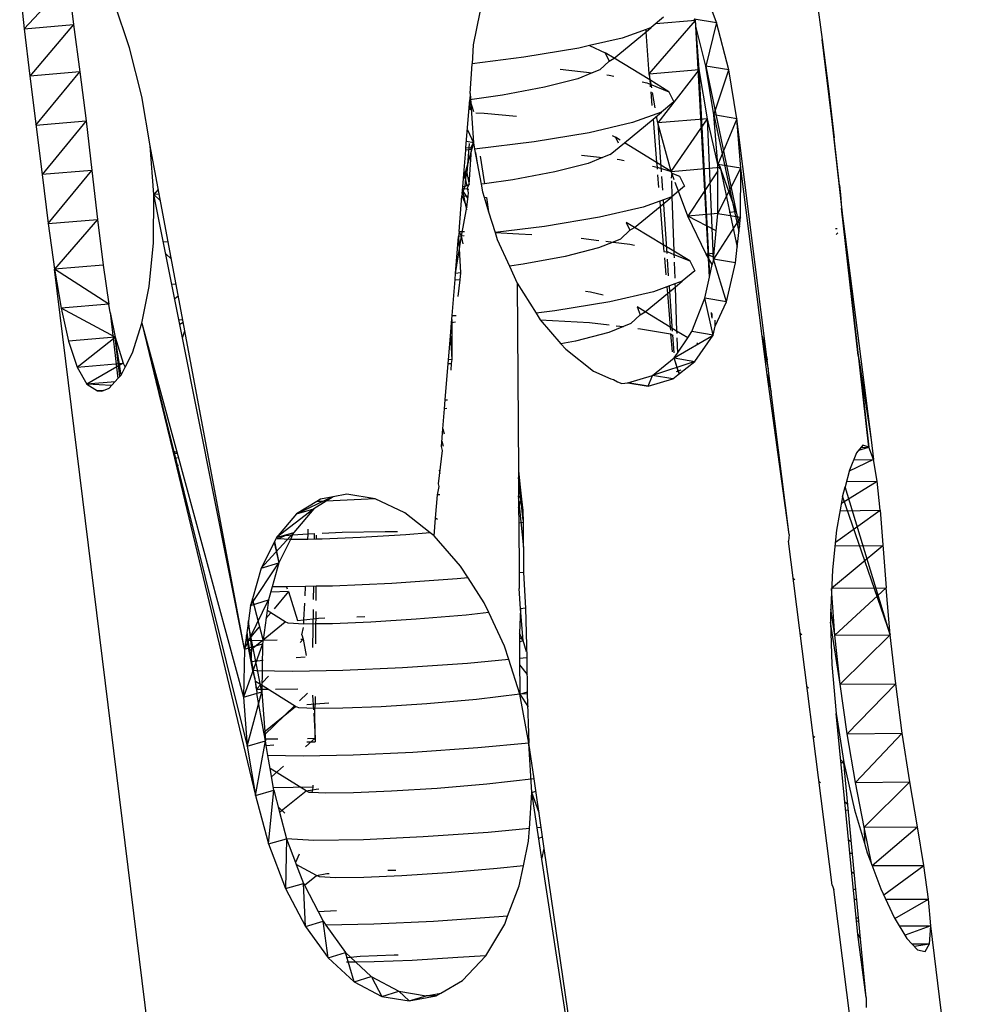
# Model space of a CAD drawing. Units: millimetres. Extents: x 523 to 16978, y 343 to 5226.
# Drawn here: x 15823 to 15824, y 4837 to 4839 of the extents above; entities that cross this region are included whole.
import ezdxf

# ---------------------------------------------------------------- set-up
doc = ezdxf.new("R2010")
doc.units = ezdxf.units.MM

# ---------------------------------------------------------------- blocks, each defined once
blk = doc.blocks.new('PERSPEKTİF')
for p, q in [((17922.2014, 6994.9806), (17922.2681, 6995.0519)), ((17922.2681, 6995.0519), (17922.2762, 6994.9872)), ((17923.2514, 6994.9899), (17923.2277, 6995.0545)), ((17922.1945, 6995.0456), (17922.2014, 6994.9806)), ((17923.4015, 6995.0387), (17923.4116, 6994.9642)), ((17922.3612, 6994.9516), (17922.3382, 6995.0196)), ((17922.8922, 6995.0055), (17922.8824, 6994.9561)), ((17923.1493, 6994.9124), (17923.2195, 6994.993)), ((17923.171, 6994.9982), (17923.1522, 6994.9823)), ((17923.2195, 6994.993), (17923.1591, 6994.9881)), ((17923.2195, 6994.993), (17923.2172, 6994.9957)), ((17923.2172, 6994.9957), (17923.2514, 6994.9899)), ((17923.2199, 6994.9846), (17923.2195, 6994.993)), ((17923.2252, 6994.9188), (17923.2195, 6994.993)), ((17922.2014, 6994.9806), (17922.2762, 6994.9872)), ((17922.2014, 6994.9806), (17922.21, 6994.9087)), ((17922.2762, 6994.9872), (17922.21, 6994.9087)), ((17922.2762, 6994.9872), (17922.2857, 6994.9152)), ((17923.1444, 6994.9795), (17923.1083, 6994.9665)), ((17923.1522, 6994.9823), (17923.1444, 6994.9795)), ((17923.1447, 6994.9761), (17923.1444, 6994.9795)), ((17923.1447, 6994.9761), (17923.1522, 6994.9823)), ((17923.2351, 6994.9241), (17923.2199, 6994.9846)), ((17923.2392, 6994.6327), (17923.2199, 6994.9846)), ((17923.2514, 6994.9899), (17923.2351, 6994.9241)), ((17923.2698, 6994.9182), (17923.2514, 6994.9899)), ((17923.1083, 6994.9665), (17923.0588, 6994.955)), ((17923.096, 6994.936), (17923.1447, 6994.9761)), ((17923.1493, 6994.9124), (17923.1447, 6994.9761)), ((17923.4299, 6994.8154), (17923.4116, 6994.9642)), ((17923.4116, 6994.9642), (17923.4211, 6994.8894)), ((17922.3798, 6994.8778), (17922.3612, 6994.9516)), ((17922.8824, 6994.9561), (17922.8807, 6994.9276)), ((17923.0424, 6994.9513), (17922.959, 6994.9374)), ((17923.0588, 6994.955), (17923.0424, 6994.9513)), ((17923.0588, 6994.955), (17923.0825, 6994.9443)), ((17922.959, 6994.9374), (17922.8807, 6994.9276)), ((17923.0825, 6994.9443), (17923.0885, 6994.9315)), ((17923.096, 6994.936), (17923.0825, 6994.9443)), ((17923.0885, 6994.9315), (17923.096, 6994.936)), ((17923.1501, 6994.9029), (17923.096, 6994.936)), ((17922.8779, 6994.8822), (17922.8807, 6994.9276)), ((17923.0144, 6994.9193), (17923.0627, 6994.9135)), ((17923.0742, 6994.9181), (17923.0627, 6994.9135)), ((17923.0885, 6994.9315), (17923.0742, 6994.9181)), ((17923.1493, 6994.9124), (17923.2252, 6994.9188)), ((17923.2252, 6994.9188), (17923.1622, 6994.8377)), ((17923.2378, 6994.8442), (17923.2252, 6994.9188)), ((17923.2414, 6994.6072), (17923.2252, 6994.9188)), ((17923.2351, 6994.9241), (17923.2812, 6994.7029)), ((17923.2472, 6994.8499), (17923.2351, 6994.9241)), ((17923.2698, 6994.9182), (17923.2351, 6994.9241)), ((17923.2472, 6994.8499), (17923.2698, 6994.9182)), ((17923.282, 6994.8442), (17923.2698, 6994.9182)), ((17922.2857, 6994.9152), (17922.21, 6994.9087)), ((17922.21, 6994.9087), (17922.2284, 6994.7596)), ((17922.2191, 6994.8345), (17922.2857, 6994.9152)), ((17922.2857, 6994.9152), (17922.2951, 6994.8409)), ((17923.0407, 6994.9047), (17922.9903, 6994.8918)), ((17923.0627, 6994.9135), (17923.0407, 6994.9047)), ((17923.0849, 6994.9108), (17923.0886, 6994.9103)), ((17923.0886, 6994.9103), (17923.0957, 6994.9089)), ((17923.1493, 6994.9124), (17923.1501, 6994.9029)), ((17923.153, 6994.8911), (17923.1493, 6994.9124)), ((17923.1501, 6994.9029), (17923.1506, 6994.8967)), ((17923.1792, 6994.885), (17923.1501, 6994.9029)), ((17922.9903, 6994.8918), (17922.9265, 6994.8799)), ((17923.1385, 6994.9001), (17923.1457, 6994.8987)), ((17923.1457, 6994.8987), (17923.1506, 6994.8967)), ((17923.1506, 6994.8967), (17923.1509, 6994.8924)), ((17923.1506, 6994.8967), (17923.1792, 6994.885)), ((17923.4211, 6994.8894), (17923.4299, 6994.8154)), ((17923.4821, 6994.346), (17923.4211, 6994.8894)), ((17922.3921, 6994.8033), (17922.3798, 6994.8778)), ((17922.8712, 6994.8004), (17922.8771, 6994.8729)), ((17922.8779, 6994.8822), (17922.8771, 6994.8729)), ((17922.9265, 6994.8799), (17922.8771, 6994.8729)), ((17922.8771, 6994.8729), (17922.8828, 6994.8551)), ((17922.8779, 6994.8822), (17922.8826, 6994.8077)), ((17923.1515, 6994.885), (17923.1532, 6994.8641)), ((17923.1582, 6994.8608), (17923.1542, 6994.8839)), ((17923.1792, 6994.885), (17923.1868, 6994.8699)), ((17922.8767, 6994.8683), (17922.8773, 6994.8578)), ((17923.1868, 6994.8699), (17923.168, 6994.8541)), ((17922.8863, 6994.8533), (17922.899, 6994.8526)), ((17922.899, 6994.8526), (17922.9481, 6994.8482)), ((17923.1117, 6994.8078), (17923.155, 6994.8434)), ((17923.168, 6994.8541), (17923.1241, 6994.8382)), ((17923.155, 6994.8434), (17923.168, 6994.8541)), ((17923.155, 6994.8434), (17923.1603, 6994.778)), ((17923.1622, 6994.8377), (17923.1604, 6994.8479)), ((17923.2378, 6994.8442), (17923.1622, 6994.8377)), ((17923.1823, 6994.7641), (17923.2378, 6994.8442)), ((17923.2535, 6994.7748), (17923.2378, 6994.8442)), ((17923.2467, 6994.6314), (17923.2378, 6994.8442)), ((17923.2535, 6994.7748), (17923.2472, 6994.8499)), ((17923.2472, 6994.8499), (17923.2853, 6994.6726)), ((17923.282, 6994.8442), (17923.2472, 6994.8499)), ((17923.282, 6994.8442), (17923.2535, 6994.7748)), ((17923.3281, 6994.4784), (17923.282, 6994.8442)), ((17923.2881, 6994.7693), (17923.282, 6994.8442)), ((17922.2191, 6994.8345), (17922.2951, 6994.8409)), ((17922.2951, 6994.8409), (17922.2284, 6994.7596)), ((17922.2951, 6994.8409), (17922.3041, 6994.7658)), ((17922.2951, 6994.8409), (17922.3041, 6994.7658)), ((17922.8734, 6994.8274), (17922.8826, 6994.8077)), ((17923.1241, 6994.8382), (17923.0582, 6994.823)), ((17923.1823, 6994.7641), (17923.1622, 6994.8377)), ((17923.1622, 6994.8377), (17923.1673, 6994.7638)), ((17923.0582, 6994.823), (17922.9747, 6994.8092)), ((17923.0929, 6994.8185), (17923.0983, 6994.8161)), ((17923.0983, 6994.8161), (17923.1023, 6994.8074)), ((17923.1054, 6994.8117), (17923.0983, 6994.8161)), ((17923.4377, 6994.7434), (17923.4299, 6994.8154)), ((17922.4448, 6994.5224), (17922.3921, 6994.8033)), ((17922.3981, 6994.729), (17922.3921, 6994.8033)), ((17922.8826, 6994.8077), (17922.8672, 6994.7515)), ((17922.8709, 6994.7964), (17922.8712, 6994.8004)), ((17922.8795, 6994.7973), (17922.8709, 6994.7964)), ((17922.8712, 6994.8004), (17922.8785, 6994.8002)), ((17922.8826, 6994.8077), (17922.8719, 6994.8094)), ((17922.8762, 6994.8066), (17922.8726, 6994.7622)), ((17922.8762, 6994.7446), (17922.8795, 6994.7973)), ((17922.8785, 6994.8002), (17922.8826, 6994.8077)), ((17922.8795, 6994.7973), (17922.8785, 6994.8002)), ((17922.8826, 6994.8077), (17922.8844, 6994.7979)), ((17922.9747, 6994.8092), (17922.8844, 6994.7979)), ((17922.8844, 6994.7979), (17922.8941, 6994.7448)), ((17923.0899, 6994.7899), (17923.1117, 6994.8078)), ((17923.1603, 6994.778), (17923.1117, 6994.8078)), ((17922.8684, 6994.7663), (17922.8709, 6994.7964)), ((17922.8857, 6994.7928), (17922.8888, 6994.7739)), ((17922.8929, 6994.7875), (17922.8992, 6994.7455)), ((17923.0465, 6994.7891), (17923.0785, 6994.7853)), ((17923.0785, 6994.7853), (17923.0565, 6994.7764)), ((17923.0899, 6994.7899), (17923.0785, 6994.7853)), ((17923.1006, 6994.7826), (17923.1043, 6994.7822)), ((17923.0565, 6994.7764), (17923.0061, 6994.7635)), ((17923.1043, 6994.7822), (17923.1113, 6994.7807)), ((17923.1542, 6994.772), (17923.1615, 6994.7705)), ((17923.1603, 6994.778), (17923.1615, 6994.7705)), ((17923.1823, 6994.7641), (17923.1603, 6994.778)), ((17923.1615, 6994.7705), (17923.1612, 6994.7676)), ((17923.1615, 6994.7705), (17923.1823, 6994.7641)), ((17923.1823, 6994.7641), (17923.257, 6994.7706)), ((17923.2534, 6994.7002), (17923.2535, 6994.7748)), ((17923.2534, 6994.7002), (17923.2881, 6994.7693)), ((17923.2535, 6994.7748), (17923.257, 6994.7706)), ((17923.2881, 6994.7693), (17923.2535, 6994.7748)), ((17923.257, 6994.7706), (17923.2551, 6994.7678)), ((17923.2812, 6994.7029), (17923.257, 6994.7706)), ((17923.257, 6994.7706), (17923.2828, 6994.6494)), ((17923.2876, 6994.6948), (17923.2881, 6994.7693)), ((17923.3206, 6994.5144), (17923.2881, 6994.7693)), ((17922.3041, 6994.7658), (17922.2284, 6994.7596)), ((17922.2284, 6994.7596), (17922.2378, 6994.6852)), ((17922.2378, 6994.6852), (17922.3041, 6994.7658)), ((17922.3041, 6994.7658), (17922.3126, 6994.6912)), ((17922.8663, 6994.7409), (17922.8684, 6994.7663)), ((17922.8726, 6994.7622), (17922.8675, 6994.7557)), ((17922.8681, 6994.763), (17922.8726, 6994.7622)), ((17922.8708, 6994.7539), (17922.8684, 6994.7663)), ((17922.8708, 6994.7539), (17922.8695, 6994.7413)), ((17922.8726, 6994.7622), (17922.8708, 6994.7539)), ((17922.8731, 6994.7418), (17922.8708, 6994.7539)), ((17922.8726, 6994.7622), (17922.8762, 6994.7446)), ((17923.0061, 6994.7635), (17922.9423, 6994.7517)), ((17923.1619, 6994.7591), (17923.1635, 6994.7397)), ((17923.1678, 6994.7566), (17923.1692, 6994.7357)), ((17923.1833, 6994.7616), (17923.1823, 6994.7641)), ((17923.1833, 6994.7616), (17923.1827, 6994.7542)), ((17923.1871, 6994.7514), (17923.1833, 6994.7616)), ((17923.1833, 6994.7616), (17923.1949, 6994.7568)), ((17923.1949, 6994.7568), (17923.2025, 6994.7417)), ((17923.2535, 6994.7653), (17923.2077, 6994.6966)), ((17922.8695, 6994.7413), (17922.8655, 6994.7308)), ((17922.8655, 6994.7308), (17922.8663, 6994.7409)), ((17922.8755, 6994.7368), (17922.8661, 6994.7383)), ((17922.8695, 6994.7413), (17922.8663, 6994.7409)), ((17922.8762, 6994.7446), (17922.8695, 6994.7413)), ((17922.8736, 6994.7393), (17922.8762, 6994.7446)), ((17922.875, 6994.7319), (17922.8736, 6994.7393)), ((17922.8992, 6994.7455), (17922.8941, 6994.7448)), ((17922.8941, 6994.7448), (17922.8962, 6994.7335)), ((17922.9423, 6994.7517), (17922.8992, 6994.7455)), ((17923.1828, 6994.7502), (17923.1837, 6994.7259)), ((17923.1936, 6994.7342), (17923.1885, 6994.7477)), ((17923.2025, 6994.7417), (17923.1936, 6994.7342)), ((17923.4377, 6994.7434), (17923.4395, 6994.7294)), ((17922.3975, 6994.6562), (17922.3981, 6994.729)), ((17922.4046, 6994.7367), (17922.3981, 6994.729)), ((17922.4059, 6994.7296), (17922.3981, 6994.729)), ((17922.4412, 6994.5121), (17922.3981, 6994.729)), ((17922.4077, 6994.7201), (17922.3981, 6994.729)), ((17922.8608, 6994.6733), (17922.8652, 6994.7271)), ((17922.8655, 6994.7308), (17922.8652, 6994.7271)), ((17922.8652, 6994.7271), (17922.8744, 6994.7266)), ((17922.8652, 6994.7271), (17922.8728, 6994.7098)), ((17922.8742, 6994.7239), (17922.8659, 6994.7356)), ((17922.8724, 6994.7061), (17922.866, 6994.7368)), ((17922.8728, 6994.7098), (17922.8744, 6994.7266)), ((17922.8744, 6994.7266), (17922.875, 6994.7319)), ((17922.8962, 6994.7335), (17922.8987, 6994.7253)), ((17922.8987, 6994.7253), (17922.9023, 6994.7249)), ((17922.8987, 6994.7253), (17922.9056, 6994.7032)), ((17922.9023, 6994.7249), (17922.9056, 6994.7032)), ((17923.1837, 6994.7259), (17923.1652, 6994.7192)), ((17923.1658, 6994.7112), (17923.1837, 6994.7259)), ((17923.1936, 6994.7342), (17923.1837, 6994.7259)), ((17923.1837, 6994.7259), (17923.1866, 6994.6432)), ((17923.2077, 6994.6966), (17923.1936, 6994.7342)), ((17923.4395, 6994.7294), (17923.4408, 6994.7086)), ((17922.8643, 6994.6661), (17922.8728, 6994.7098)), ((17923.1398, 6994.71), (17923.0739, 6994.6948)), ((17923.1271, 6994.6792), (17923.1658, 6994.7112)), ((17923.1652, 6994.7192), (17923.1398, 6994.71)), ((17923.1652, 6994.7192), (17923.1658, 6994.7112)), ((17923.1658, 6994.7112), (17923.1706, 6994.6528)), ((17923.1703, 6994.721), (17923.1759, 6994.64)), ((17923.4408, 6994.7086), (17923.4857, 6994.357)), ((17923.4663, 6994.4851), (17923.4408, 6994.7086)), ((17922.9056, 6994.7032), (17922.9155, 6994.6715)), ((17923.0739, 6994.6948), (17922.9905, 6994.6809)), ((17923.2534, 6994.7005), (17923.2077, 6994.6966)), ((17923.2354, 6994.639), (17923.2077, 6994.6966)), ((17923.2509, 6994.6743), (17923.2077, 6994.6966)), ((17923.2467, 6994.6314), (17923.2534, 6994.7002)), ((17923.2876, 6994.6948), (17923.2467, 6994.6314)), ((17923.2534, 6994.7002), (17923.2876, 6994.6948)), ((17923.2812, 6994.7029), (17923.2705, 6994.702)), ((17923.2812, 6994.7029), (17923.2861, 6994.68)), ((17923.2861, 6994.68), (17923.2876, 6994.6948)), ((17922.2378, 6994.6852), (17922.3126, 6994.6912)), ((17922.2378, 6994.6852), (17922.2473, 6994.6162)), ((17922.3126, 6994.6912), (17922.2473, 6994.6162)), ((17922.3126, 6994.6912), (17922.3209, 6994.6223)), ((17922.9905, 6994.6809), (17922.9155, 6994.6715)), ((17923.1145, 6994.6868), (17923.12, 6994.675)), ((17923.1271, 6994.6792), (17923.1145, 6994.6868)), ((17923.12, 6994.675), (17923.1271, 6994.6792)), ((17923.1706, 6994.6528), (17923.1271, 6994.6792)), ((17923.2828, 6994.6494), (17923.2861, 6994.68)), ((17922.8556, 6994.6097), (17922.8643, 6994.6661)), ((17922.8556, 6994.6097), (17922.8601, 6994.6657)), ((17922.8608, 6994.6733), (17922.8601, 6994.6657)), ((17922.8643, 6994.6661), (17922.8601, 6994.6657)), ((17922.8601, 6994.6657), (17922.8628, 6994.6106)), ((17922.8608, 6994.6733), (17922.8691, 6994.6729)), ((17922.8643, 6994.6661), (17922.8608, 6994.6733)), ((17922.8684, 6994.6665), (17922.8643, 6994.6661)), ((17922.8672, 6994.6543), (17922.8643, 6994.6661)), ((17922.9155, 6994.6715), (17922.9515, 6994.6698)), ((17922.9155, 6994.6715), (17922.9188, 6994.6609)), ((17922.9515, 6994.6698), (17922.9711, 6994.6684)), ((17923.046, 6994.6629), (17923.0726, 6994.6597)), ((17923.12, 6994.675), (17923.1057, 6994.6616)), ((17923.4344, 6994.6774), (17923.4317, 6994.6772)), ((17923.4352, 6994.6709), (17923.4328, 6994.6688)), ((17922.391, 6994.5899), (17922.3975, 6994.6562)), ((17922.4123, 6994.6574), (17922.4194, 6994.658)), ((17922.9188, 6994.6609), (17922.9372, 6994.6205)), ((17923.0722, 6994.6482), (17923.0218, 6994.6353)), ((17923.0943, 6994.6571), (17923.0722, 6994.6482)), ((17923.0833, 6994.6584), (17923.0943, 6994.6571)), ((17923.1057, 6994.6616), (17923.0943, 6994.6571)), ((17923.0943, 6994.6571), (17923.12, 6994.654)), ((17923.12, 6994.654), (17923.1269, 6994.6526)), ((17923.1706, 6994.6528), (17923.1715, 6994.6428)), ((17923.1866, 6994.6432), (17923.1706, 6994.6528)), ((17923.2803, 6994.6258), (17923.2828, 6994.6494)), ((17923.2836, 6994.6574), (17923.2806, 6994.659)), ((17922.4159, 6994.6392), (17922.4243, 6994.6315)), ((17923.0218, 6994.6353), (17922.958, 6994.6234)), ((17923.1715, 6994.6428), (17923.1772, 6994.6423)), ((17923.1723, 6994.6332), (17923.1744, 6994.6076)), ((17923.1772, 6994.6423), (17923.1867, 6994.6384)), ((17923.1866, 6994.6432), (17923.1867, 6994.6384)), ((17923.2107, 6994.6286), (17923.1866, 6994.6432)), ((17923.1867, 6994.6384), (17923.1869, 6994.6331)), ((17923.1867, 6994.6384), (17923.2107, 6994.6286)), ((17923.2476, 6994.64), (17923.2354, 6994.639)), ((17923.2392, 6994.6327), (17923.2354, 6994.639)), ((17923.247, 6994.6341), (17923.2354, 6994.639)), ((17922.3209, 6994.6223), (17922.2473, 6994.6162)), ((17922.3209, 6994.6223), (17922.3295, 6994.563)), ((17922.958, 6994.6234), (17922.9372, 6994.6205)), ((17922.9372, 6994.6205), (17922.9489, 6994.5948)), ((17923.1765, 6994.6314), (17923.1782, 6994.6061)), ((17923.1871, 6994.6268), (17923.188, 6994.6022)), ((17923.2107, 6994.6286), (17923.2183, 6994.6135)), ((17923.2449, 6994.6231), (17923.2392, 6994.6327)), ((17923.2408, 6994.6041), (17923.2392, 6994.6327)), ((17923.2408, 6994.6041), (17923.2449, 6994.6231)), ((17923.2467, 6994.6314), (17923.2449, 6994.6231)), ((17923.2665, 6994.5665), (17923.2467, 6994.6314)), ((17923.2803, 6994.6258), (17923.2467, 6994.6314)), ((17923.2665, 6994.5665), (17923.2803, 6994.6258)), ((17922.2473, 6994.6162), (17922.2572, 6994.5568)), ((17922.4975, 6992.5813), (17922.2473, 6994.6162)), ((17922.3295, 6994.563), (17922.2473, 6994.6162)), ((17922.8548, 6994.6003), (17922.8556, 6994.6097)), ((17922.8628, 6994.6106), (17922.8556, 6994.6097)), ((17922.8628, 6994.6106), (17922.8618, 6994.6)), ((17923.2183, 6994.6135), (17923.1994, 6994.5977)), ((17923.2337, 6994.5721), (17923.2408, 6994.6041)), ((17922.3798, 6994.5342), (17922.391, 6994.5899)), ((17922.4315, 6994.5932), (17922.4252, 6994.5927)), ((17922.8503, 6994.5456), (17922.8548, 6994.6003)), ((17922.8548, 6994.6003), (17922.8618, 6994.6)), ((17922.8618, 6994.6), (17922.8592, 6994.5746)), ((17922.9489, 6994.5948), (17922.9777, 6994.5491)), ((17922.9489, 6994.5948), (17922.9508, 6994.31)), ((17923.1759, 6994.5891), (17923.1556, 6994.5818)), ((17923.1883, 6994.5936), (17923.1759, 6994.5891)), ((17923.1759, 6994.5891), (17923.1767, 6994.579)), ((17923.1767, 6994.579), (17923.1885, 6994.5886)), ((17923.1793, 6994.5904), (17923.184, 6994.5221)), ((17923.1994, 6994.5977), (17923.1883, 6994.5936)), ((17923.1883, 6994.5936), (17923.1885, 6994.5886)), ((17923.1885, 6994.5886), (17923.1994, 6994.5977)), ((17923.1885, 6994.5886), (17923.1908, 6994.5222)), ((17922.4349, 6994.575), (17922.4295, 6994.571)), ((17923.0524, 6994.5827), (17923.06, 6994.5816)), ((17923.06, 6994.5816), (17923.0792, 6994.5771)), ((17923.1556, 6994.5818), (17923.0897, 6994.5666)), ((17923.1432, 6994.5514), (17923.1767, 6994.579)), ((17923.1767, 6994.579), (17923.1809, 6994.5283)), ((17922.3295, 6994.563), (17922.2572, 6994.5568)), ((17922.3319, 6994.5504), (17922.3295, 6994.563)), ((17923.0897, 6994.5666), (17923.0062, 6994.5527)), ((17923.1307, 6994.5591), (17923.1357, 6994.5468)), ((17923.1432, 6994.5514), (17923.1307, 6994.5591)), ((17923.2141, 6994.5217), (17923.2337, 6994.5721)), ((17923.2461, 6994.5161), (17923.2337, 6994.5721)), ((17923.2665, 6994.5665), (17923.2337, 6994.5721)), ((17923.2493, 6994.5295), (17923.2665, 6994.5665)), ((17922.2572, 6994.5568), (17922.2683, 6994.5069)), ((17922.3392, 6994.5131), (17922.2572, 6994.5568)), ((17922.3319, 6994.5504), (17922.3433, 6994.45)), ((17922.3319, 6994.5504), (17922.3392, 6994.5131)), ((17922.8494, 6994.5349), (17922.8503, 6994.5456)), ((17922.8503, 6994.5456), (17922.8563, 6994.5456)), ((17923.0062, 6994.5527), (17922.9777, 6994.5491)), ((17922.9777, 6994.5491), (17922.9839, 6994.5393)), ((17923.1357, 6994.5468), (17923.1214, 6994.5334)), ((17923.1357, 6994.5468), (17923.1432, 6994.5514)), ((17923.1809, 6994.5283), (17923.1432, 6994.5514)), ((17923.2441, 6994.5438), (17923.2437, 6994.5503)), ((17923.2448, 6994.5417), (17923.2445, 6994.5486)), ((17922.3653, 6994.489), (17922.3798, 6994.5342)), ((17922.3798, 6994.5342), (17922.4036, 6994.4465)), ((17922.3798, 6994.5342), (17922.4015, 6994.4442)), ((17922.3798, 6994.5342), (17922.5394, 6993.8926)), ((17922.4416, 6994.5393), (17922.4359, 6994.5388)), ((17922.4424, 6994.535), (17922.4373, 6994.532)), ((17922.8477, 6994.5144), (17922.8494, 6994.5349)), ((17922.8553, 6994.5355), (17922.8494, 6994.5349)), ((17922.8498, 6994.5395), (17922.8498, 6994.4799)), ((17922.9839, 6994.5393), (17923.0588, 6994.5351)), ((17922.9839, 6994.5393), (17923.0154, 6994.503)), ((17923.0588, 6994.5351), (17923.0884, 6994.5315)), ((17923.1101, 6994.5289), (17923.088, 6994.52)), ((17923.0991, 6994.5302), (17923.1101, 6994.5289)), ((17923.1214, 6994.5334), (17923.1101, 6994.5289)), ((17923.2461, 6994.5161), (17923.2493, 6994.5295)), ((17923.2493, 6994.5295), (17923.249, 6994.5388)), ((17922.4412, 6994.5121), (17922.4448, 6994.5224)), ((17922.5354, 6994.0397), (17922.4448, 6994.5224)), ((17922.8448, 6994.4785), (17922.8477, 6994.5144)), ((17922.8477, 6994.5144), (17922.8497, 6994.4791)), ((17923.088, 6994.52), (17923.0376, 6994.5071)), ((17923.132, 6994.5263), (17923.1358, 6994.5258)), ((17923.1358, 6994.5258), (17923.1817, 6994.518)), ((17923.1809, 6994.5283), (17923.1813, 6994.5235)), ((17923.1908, 6994.5222), (17923.1809, 6994.5283)), ((17923.1817, 6994.518), (17923.184, 6994.4907)), ((17923.1817, 6994.518), (17923.1856, 6994.5156)), ((17923.1844, 6994.5163), (17923.1863, 6994.4892)), ((17923.1873, 6994.4815), (17923.2461, 6994.5161)), ((17923.1908, 6994.5222), (17923.1909, 6994.5186)), ((17923.2076, 6994.5119), (17923.1908, 6994.5222)), ((17923.2076, 6994.5119), (17923.2141, 6994.5217)), ((17923.2461, 6994.5161), (17923.2141, 6994.5217)), ((17923.2186, 6994.4761), (17923.2461, 6994.5161)), ((17923.3206, 6994.5144), (17923.3281, 6994.4784)), ((17923.328, 6994.4561), (17923.3206, 6994.5144)), ((17922.3392, 6994.5131), (17922.2683, 6994.5069)), ((17922.2683, 6994.5069), (17922.2814, 6994.4675)), ((17922.2814, 6994.4675), (17922.3392, 6994.5131)), ((17922.3392, 6994.5131), (17922.3512, 6994.4735)), ((17922.3481, 6994.4552), (17922.3392, 6994.5131)), ((17922.3463, 6994.4532), (17922.3392, 6994.5131)), ((17922.5354, 6994.0397), (17922.4412, 6994.5121)), ((17923.0376, 6994.5071), (17923.0154, 6994.503)), ((17923.0154, 6994.503), (17923.0226, 6994.4947)), ((17923.1912, 6994.5121), (17923.192, 6994.4886)), ((17923.192, 6994.4886), (17923.2076, 6994.5119)), ((17923.2238, 6994.502), (17923.2212, 6994.5036)), ((17922.3544, 6994.4676), (17922.3653, 6994.489)), ((17923.0226, 6994.4947), (17923.0649, 6994.4615)), ((17923.1873, 6994.4815), (17923.192, 6994.4886)), ((17923.3227, 6994.498), (17923.3298, 6994.4647)), ((17923.4663, 6994.4851), (17923.4679, 6994.4742)), ((17922.2814, 6994.4675), (17922.3512, 6994.4735)), ((17922.3512, 6994.4735), (17922.2964, 6994.4418)), ((17922.3512, 6994.4735), (17922.3544, 6994.4676)), ((17922.8398, 6994.4178), (17922.8443, 6994.4729)), ((17922.8443, 6994.4729), (17922.8448, 6994.4785)), ((17922.8443, 6994.4729), (17922.849, 6994.4728)), ((17922.8497, 6994.4791), (17922.8448, 6994.4785)), ((17922.849, 6994.4728), (17922.8481, 6994.463)), ((17922.8497, 6994.4791), (17922.849, 6994.4728)), ((17923.1541, 6994.455), (17923.1873, 6994.4815)), ((17923.2186, 6994.4761), (17923.1541, 6994.455)), ((17923.193, 6994.4614), (17923.1873, 6994.4815)), ((17923.1946, 6994.4573), (17923.1873, 6994.4815)), ((17923.1873, 6994.4815), (17923.2186, 6994.4761)), ((17923.1949, 6994.4576), (17923.2186, 6994.4761)), ((17923.3343, 6994.4295), (17923.3281, 6994.4784)), ((17923.4679, 6994.4742), (17923.4857, 6994.357)), ((17923.4679, 6994.4742), (17923.4821, 6994.346)), ((17922.2814, 6994.4675), (17922.2964, 6994.4418)), ((17922.3481, 6994.4552), (17922.3433, 6994.45)), ((17922.3481, 6994.4552), (17922.3544, 6994.4676)), ((17923.0649, 6994.4615), (17923.0911, 6994.4498)), ((17923.1167, 6994.4439), (17923.1541, 6994.455)), ((17923.1476, 6994.4388), (17923.1541, 6994.455)), ((17923.1851, 6994.4498), (17923.1541, 6994.455)), ((17923.1851, 6994.4498), (17923.1949, 6994.4576)), ((17923.197, 6994.4629), (17923.1902, 6994.4604)), ((17923.193, 6994.4614), (17923.1949, 6994.4576)), ((17923.328, 6994.4561), (17923.3343, 6994.4295)), ((17923.3615, 6994.2137), (17923.328, 6994.4561)), ((17922.3391, 6994.4454), (17922.2964, 6994.4418)), ((17922.2964, 6994.4418), (17922.3127, 6994.4313)), ((17922.3338, 6994.4397), (17922.2964, 6994.4418)), ((17922.3301, 6994.4356), (17922.3433, 6994.45)), ((17922.4015, 6994.4442), (17922.4036, 6994.4465)), ((17922.4015, 6994.4442), (17922.4265, 6994.34)), ((17922.4036, 6994.4465), (17922.4327, 6994.3392)), ((17923.0911, 6994.4498), (17923.0949, 6994.4489)), ((17923.0949, 6994.4489), (17923.1013, 6994.4453)), ((17923.1013, 6994.4453), (17923.1075, 6994.4426)), ((17923.1075, 6994.4426), (17923.1167, 6994.4439)), ((17923.1075, 6994.4426), (17923.1167, 6994.4439)), ((17923.1167, 6994.4439), (17923.1476, 6994.4388)), ((17923.1476, 6994.4388), (17923.1167, 6994.4439)), ((17923.1476, 6994.4388), (17923.1851, 6994.4498)), ((17922.3208, 6994.432), (17922.3127, 6994.4313)), ((17922.3127, 6994.4313), (17922.3188, 6994.4312)), ((17922.3188, 6994.4312), (17922.3301, 6994.4356)), ((17923.3615, 6994.2137), (17923.3343, 6994.4295)), ((17922.8387, 6994.4042), (17922.8398, 6994.4178)), ((17922.8398, 6994.4178), (17922.8435, 6994.4177)), ((17922.8362, 6994.3737), (17922.8387, 6994.4042)), ((17922.8422, 6994.4045), (17922.8387, 6994.4042)), ((17922.834, 6994.3472), (17922.8362, 6994.3737)), ((17922.8362, 6994.3737), (17922.8384, 6994.3661)), ((17922.8347, 6994.355), (17922.8365, 6994.3478)), ((17923.4857, 6994.357), (17923.4893, 6994.3275)), ((17922.4265, 6994.34), (17922.4327, 6994.3392)), ((17922.4265, 6994.34), (17922.552, 6993.8181)), ((17922.4272, 6994.337), (17922.433, 6994.337)), ((17922.4327, 6994.3392), (17922.5337, 6993.9668)), ((17922.8294, 6994.2905), (17922.8359, 6994.3413)), ((17922.8359, 6994.3413), (17922.834, 6994.3472)), ((17923.4637, 6994.3375), (17923.4529, 6994.3111)), ((17923.4734, 6994.349), (17923.4637, 6994.3375)), ((17923.4671, 6994.3416), (17923.4821, 6994.346)), ((17923.4707, 6994.3458), (17923.4821, 6994.346)), ((17923.4821, 6994.346), (17923.4734, 6994.349)), ((17923.4893, 6994.3275), (17923.4821, 6994.346)), ((17922.4293, 6994.3282), (17922.4339, 6994.3302)), ((17923.4893, 6994.3275), (17923.4525, 6994.3098)), ((17923.4594, 6994.3271), (17923.4893, 6994.3275)), ((17923.4949, 6994.2947), (17923.4893, 6994.3275)), ((17922.4317, 6994.3186), (17922.4354, 6994.3186)), ((17922.8324, 6994.3062), (17922.8311, 6994.3112)), ((17922.9508, 6994.31), (17922.9536, 6994.2857)), ((17922.9508, 6994.31), (17922.9509, 6994.2854)), ((17923.4529, 6994.3111), (17923.4463, 6994.2862)), ((17922.8304, 6994.2863), (17922.8294, 6994.2905)), ((17922.9581, 6994.2356), (17922.9508, 6994.3003)), ((17922.9509, 6994.2905), (17922.9528, 6994.2925)), ((17923.4407, 6994.2613), (17923.4949, 6994.2947)), ((17923.4484, 6994.294), (17923.4949, 6994.2947)), ((17923.4994, 6994.2505), (17923.4949, 6994.2947)), ((17922.6908, 6994.2746), (17922.6701, 6994.2707)), ((17922.7337, 6994.2679), (17922.6908, 6994.2746)), ((17922.828, 6994.2738), (17922.8304, 6994.2863)), ((17922.9536, 6994.2857), (17922.9509, 6994.2854)), ((17922.9509, 6994.2854), (17922.9511, 6994.2548)), ((17922.951, 6994.2787), (17922.9543, 6994.2797)), ((17922.9536, 6994.2857), (17922.9557, 6994.2672)), ((17923.4424, 6994.271), (17923.4463, 6994.2862)), ((17923.5148, 6994.0615), (17923.4463, 6994.2862)), ((17922.6145, 6994.2449), (17922.6671, 6994.2702)), ((17922.6452, 6994.2636), (17922.6145, 6994.2449)), ((17922.6593, 6994.2641), (17922.6405, 6994.2526)), ((17922.6509, 6994.2671), (17922.6452, 6994.2636)), ((17922.653, 6994.2638), (17922.6452, 6994.2636)), ((17922.6701, 6994.2707), (17922.6509, 6994.2671)), ((17922.6593, 6994.2641), (17922.653, 6994.2638)), ((17922.6701, 6994.2707), (17922.6593, 6994.2641)), ((17922.7337, 6994.2679), (17922.6593, 6994.2641)), ((17922.7788, 6994.2466), (17922.7337, 6994.2679)), ((17922.8251, 6994.2386), (17922.828, 6994.2738)), ((17922.8317, 6994.274), (17922.828, 6994.2738)), ((17922.951, 6994.2681), (17922.955, 6994.2734)), ((17922.9592, 6994.1935), (17922.951, 6994.2725)), ((17922.9511, 6994.2548), (17922.9557, 6994.2672)), ((17922.9557, 6994.2672), (17922.9577, 6994.2499)), ((17923.4424, 6994.271), (17923.4335, 6994.2203)), ((17923.4424, 6994.271), (17923.5148, 6994.0615)), ((17922.6405, 6994.2526), (17922.5841, 6994.2091)), ((17922.6145, 6994.2449), (17922.5841, 6994.2091)), ((17922.6405, 6994.2526), (17922.6104, 6994.2169)), ((17922.6145, 6994.2449), (17922.6405, 6994.2526)), ((17922.8168, 6994.2164), (17922.7788, 6994.2466)), ((17922.9511, 6994.2548), (17922.9513, 6994.2311)), ((17922.9577, 6994.2499), (17922.9582, 6994.232)), ((17923.4315, 6994.2023), (17923.4994, 6994.2505)), ((17923.4386, 6994.2495), (17923.4994, 6994.2505)), ((17923.4994, 6994.2505), (17923.5084, 6994.1329)), ((17922.8229, 6994.2116), (17922.8251, 6994.2386)), ((17922.8282, 6994.2362), (17922.8251, 6994.2386)), ((17922.9582, 6994.232), (17922.9513, 6994.2311)), ((17922.9513, 6994.2311), (17922.9518, 6994.1555)), ((17922.9582, 6994.232), (17922.9583, 6994.1561)), ((17922.5609, 6994.1627), (17922.6104, 6994.2169)), ((17922.5841, 6994.2091), (17922.6104, 6994.2169)), ((17922.6104, 6994.2169), (17922.6084, 6994.213)), ((17922.6319, 6994.2148), (17922.6322, 6994.222)), ((17922.6319, 6994.2148), (17922.6414, 6994.2152)), ((17922.6415, 6994.2064), (17922.6417, 6994.2151)), ((17922.6532, 6994.2158), (17922.6836, 6994.2171)), ((17922.6836, 6994.2171), (17922.7487, 6994.2183)), ((17922.7487, 6994.2183), (17922.7677, 6994.2182)), ((17922.8168, 6994.2164), (17922.7802, 6994.2133)), ((17922.8229, 6994.2116), (17922.8168, 6994.2164)), ((17923.4335, 6994.2203), (17923.4271, 6994.1603)), ((17922.5803, 6994.2016), (17922.5609, 6994.1627)), ((17922.5841, 6994.2091), (17922.5803, 6994.2016)), ((17922.5803, 6994.2016), (17922.5877, 6994.1706)), ((17922.581, 6994.203), (17922.5877, 6994.1706)), ((17922.5861, 6994.2072), (17922.5841, 6994.2091)), ((17922.5861, 6994.2072), (17922.5971, 6994.2121)), ((17922.6052, 6994.2063), (17922.5861, 6994.2072)), ((17922.6052, 6994.2063), (17922.5877, 6994.1706)), ((17922.5971, 6994.2121), (17922.6084, 6994.213)), ((17922.6084, 6994.213), (17922.6052, 6994.2063)), ((17922.6106, 6994.2061), (17922.6052, 6994.2063)), ((17922.6084, 6994.213), (17922.6319, 6994.2148)), ((17922.6314, 6994.2063), (17922.6106, 6994.2061)), ((17922.6314, 6994.2063), (17922.6319, 6994.2148)), ((17922.6446, 6994.2065), (17922.6314, 6994.2063)), ((17922.6446, 6994.2065), (17922.6446, 6994.2129)), ((17922.6532, 6994.2066), (17922.6446, 6994.2065)), ((17922.7111, 6994.2089), (17922.6532, 6994.2066)), ((17922.7802, 6994.2133), (17922.7111, 6994.2089)), ((17922.8631, 6994.1659), (17922.8229, 6994.2116)), ((17923.3615, 6994.2137), (17923.3603, 6994.2034)), ((17923.4268, 6993.6821), (17923.3603, 6994.2034)), ((17923.4259, 6994.1324), (17923.5035, 6994.1971)), ((17923.4309, 6994.1963), (17923.5035, 6994.1971)), ((17922.5447, 6994.1062), (17922.5877, 6994.1706)), ((17922.5609, 6994.1627), (17922.5877, 6994.1706)), ((17922.5877, 6994.1706), (17922.5775, 6994.1344)), ((17922.5609, 6994.1627), (17922.5474, 6994.1159)), ((17922.8746, 6994.1481), (17922.8631, 6994.1659)), ((17922.9583, 6994.1561), (17922.9518, 6994.1555)), ((17922.9518, 6994.1555), (17922.9519, 6994.1317)), ((17922.9583, 6994.1561), (17922.9615, 6994.1021)), ((17923.4271, 6994.1603), (17923.4242, 6994.0909)), ((17922.8579, 6994.1465), (17922.7591, 6994.1396)), ((17922.8746, 6994.1481), (17922.8579, 6994.1465)), ((17922.899, 6994.1102), (17922.8746, 6994.1481)), ((17923.3702, 6994.1447), (17923.3674, 6994.1475)), ((17922.5775, 6994.1344), (17922.5718, 6994.1144)), ((17922.6021, 6994.127), (17922.5752, 6994.1262)), ((17922.5931, 6994.1341), (17922.5775, 6994.1344)), ((17922.6021, 6994.127), (17922.5803, 6994.1008)), ((17922.599, 6994.1342), (17922.5931, 6994.1341)), ((17922.628, 6994.1348), (17922.599, 6994.1342)), ((17922.599, 6994.1342), (17922.6002, 6994.1313)), ((17922.6021, 6994.127), (17922.6156, 6994.0833)), ((17922.6273, 6994.1205), (17922.628, 6994.1348)), ((17922.6441, 6994.1351), (17922.628, 6994.1348)), ((17922.6401, 6994.1153), (17922.6404, 6994.135)), ((17922.644, 6994.1138), (17922.6441, 6994.1351)), ((17922.6688, 6994.1355), (17922.6441, 6994.1351)), ((17922.7591, 6994.1396), (17922.6688, 6994.1355)), ((17922.9542, 6994.101), (17922.9519, 6994.1317)), ((17923.4259, 6994.1323), (17923.5084, 6994.1329)), ((17923.4308, 6994.061), (17923.4259, 6994.1317)), ((17923.5084, 6994.1329), (17923.4308, 6994.061)), ((17923.5148, 6994.0615), (17923.5084, 6994.1329)), ((17922.5354, 6994.0397), (17922.5718, 6994.1144)), ((17922.5474, 6994.1159), (17922.5447, 6994.1062)), ((17922.5447, 6994.1062), (17922.5718, 6994.1144)), ((17922.5637, 6994.0541), (17922.5474, 6994.1159)), ((17922.5718, 6994.1144), (17922.5697, 6994.0982)), ((17922.5447, 6994.1062), (17922.5414, 6994.0829)), ((17922.5697, 6994.0982), (17922.5637, 6994.0541)), ((17922.5972, 6994.0811), (17922.5697, 6994.0982)), ((17922.6256, 6994.0843), (17922.6268, 6994.1094)), ((17922.639, 6994.0422), (17922.6399, 6994.0998)), ((17922.6439, 6994.0863), (17922.6439, 6994.0968)), ((17922.9059, 6994.0954), (17922.8714, 6994.0916)), ((17922.9059, 6994.0954), (17922.899, 6994.1102)), ((17922.9299, 6994.0442), (17922.9059, 6994.0954)), ((17922.9542, 6994.101), (17922.9524, 6994.0642)), ((17922.9615, 6994.1021), (17922.9542, 6994.101)), ((17922.9578, 6994.0528), (17922.9542, 6994.101)), ((17922.9615, 6994.1021), (17922.9635, 6994.0269)), ((17923.4308, 6994.061), (17923.4246, 6994.1005)), ((17922.5414, 6994.0829), (17922.5382, 6994.0603)), ((17922.5464, 6994.0401), (17922.5414, 6994.0829)), ((17922.5637, 6994.0541), (17922.5972, 6994.0811)), ((17922.5755, 6994.0951), (17922.568, 6994.0861)), ((17922.6018, 6994.079), (17922.5972, 6994.0811)), ((17922.6156, 6994.0833), (17922.6256, 6994.0843)), ((17922.6253, 6994.0779), (17922.6256, 6994.0843)), ((17922.6256, 6994.0843), (17922.6439, 6994.0863)), ((17922.6438, 6994.0781), (17922.6439, 6994.0863)), ((17922.6439, 6994.0863), (17922.6476, 6994.0867)), ((17922.6476, 6994.0867), (17922.6571, 6994.0871)), ((17922.7268, 6994.0807), (17922.669, 6994.0784)), ((17922.7059, 6994.089), (17922.7178, 6994.0893)), ((17922.7959, 6994.0851), (17922.7268, 6994.0807)), ((17922.8714, 6994.0916), (17922.7959, 6994.0851)), ((17923.4242, 6994.0909), (17923.4244, 6994.0808)), ((17923.4386, 6993.9867), (17923.4244, 6994.0808)), ((17923.4244, 6994.0808), (17923.426, 6994.0164)), ((17922.5391, 6994.0663), (17922.5405, 6994.0531)), ((17922.5572, 6994.0731), (17922.5405, 6994.0531)), ((17922.5615, 6993.9753), (17922.541, 6994.0799)), ((17922.6253, 6994.0779), (17922.6018, 6994.079)), ((17922.6223, 6994.0613), (17922.6251, 6994.0727)), ((17922.6438, 6994.0781), (17922.6253, 6994.0779)), ((17922.6436, 6994.0478), (17922.6438, 6994.0781)), ((17922.669, 6994.0784), (17922.6438, 6994.0781)), ((17922.5382, 6994.0603), (17922.5354, 6994.0397)), ((17922.5425, 6994.0369), (17922.5382, 6994.0603)), ((17922.5383, 6994.0609), (17922.5405, 6994.0531)), ((17922.5405, 6994.0531), (17922.585, 6994.0541)), ((17922.5405, 6994.0531), (17922.5507, 6993.9952)), ((17922.5464, 6994.0401), (17922.5637, 6994.0541)), ((17922.5637, 6994.0541), (17922.5629, 6994.048)), ((17922.6196, 6994.0501), (17922.6242, 6994.0551)), ((17922.6208, 6994.055), (17922.6242, 6994.0551)), ((17922.6223, 6994.0613), (17922.6242, 6994.0551)), ((17922.6242, 6994.0551), (17922.6288, 6994.03)), ((17922.9578, 6994.0528), (17922.9524, 6994.0642)), ((17922.9524, 6994.0642), (17922.9526, 6994.0258)), ((17922.9578, 6994.0528), (17922.9524, 6994.058)), ((17922.9525, 6994.0511), (17922.9578, 6994.0528)), ((17922.9632, 6994.036), (17922.9578, 6994.0528)), ((17923.3781, 6994.0641), (17923.3807, 6994.0615)), ((17923.4308, 6994.061), (17923.5148, 6994.0615)), ((17923.4386, 6993.9867), (17923.4308, 6994.061)), ((17923.4386, 6993.9867), (17923.5148, 6994.0615)), ((17923.5231, 6993.9874), (17923.5148, 6994.0615)), ((17922.5629, 6994.048), (17922.5337, 6993.9668)), ((17922.5354, 6994.0397), (17922.5337, 6993.9668)), ((17922.5354, 6994.0397), (17922.5629, 6994.048)), ((17922.5425, 6994.0369), (17922.5464, 6994.0401)), ((17922.5454, 6994.0209), (17922.5425, 6994.0369)), ((17922.5454, 6994.0209), (17922.5464, 6994.0401)), ((17922.5629, 6994.048), (17922.5615, 6993.9753)), ((17922.9362, 6994.0243), (17922.9299, 6994.0442)), ((17922.5454, 6994.0209), (17922.5639, 6994.023)), ((17922.5479, 6994.0075), (17922.5454, 6994.0209)), ((17922.614, 6994.0272), (17922.6273, 6994.0281)), ((17922.9362, 6994.0243), (17922.8736, 6994.0183)), ((17922.953, 6993.9716), (17922.9362, 6994.0243)), ((17922.9635, 6994.0269), (17922.9526, 6994.0258)), ((17922.9526, 6994.0258), (17922.953, 6993.9716)), ((17922.9635, 6994.0269), (17922.964, 6993.972)), ((17922.553, 6994.007), (17922.5479, 6994.0075)), ((17922.5517, 6993.9947), (17922.5479, 6994.0075)), ((17922.6089, 6994.0059), (17922.553, 6994.007)), ((17922.6846, 6994.0073), (17922.6089, 6994.0059)), ((17922.7749, 6994.0114), (17922.6846, 6994.0073)), ((17922.8736, 6994.0183), (17922.7749, 6994.0114)), ((17922.9527, 6994.0158), (17922.9641, 6994.0016)), ((17923.426, 6994.0164), (17923.4327, 6993.942)), ((17922.5514, 6993.9913), (17922.5535, 6993.9791)), ((17922.5522, 6993.9908), (17922.5517, 6993.9947)), ((17922.5628, 6993.9891), (17922.5719, 6993.9988)), ((17922.5535, 6993.9791), (17922.5522, 6993.9908)), ((17922.5636, 6993.9839), (17922.5522, 6993.9908)), ((17922.5535, 6993.9791), (17922.56, 6993.9861)), ((17922.5535, 6993.9791), (17922.5711, 6993.9793)), ((17922.5535, 6993.9791), (17922.5542, 6993.9725)), ((17922.5535, 6993.9791), (17922.5539, 6993.9745)), ((17922.613, 6993.953), (17922.5636, 6993.9839)), ((17922.5824, 6993.9794), (17922.6163, 6993.9797)), ((17923.3884, 6993.9831), (17923.3908, 6993.9808)), ((17923.4386, 6993.9867), (17923.5231, 6993.9874)), ((17923.4492, 6993.9116), (17923.4386, 6993.9867)), ((17923.4492, 6993.9116), (17923.5231, 6993.9874)), ((17923.5331, 6993.9126), (17923.5231, 6993.9874)), ((17922.5337, 6993.9668), (17922.5615, 6993.9753)), ((17922.5337, 6993.9668), (17922.5394, 6993.8926)), ((17922.5394, 6993.8926), (17922.5615, 6993.9753)), ((17922.5649, 6993.9141), (17922.5542, 6993.9725)), ((17922.5615, 6993.9753), (17922.5673, 6993.9009)), ((17922.6312, 6993.9733), (17922.6188, 6993.9613)), ((17922.6387, 6993.97), (17922.6401, 6993.9478)), ((17922.6431, 6993.9569), (17922.6432, 6993.9681)), ((17922.8872, 6993.9634), (17922.8117, 6993.9569)), ((17922.953, 6993.9716), (17922.8872, 6993.9634)), ((17922.953, 6993.9716), (17922.9648, 6993.9752)), ((17922.964, 6993.972), (17922.953, 6993.9716)), ((17922.9668, 6993.8973), (17922.953, 6993.9716)), ((17922.953, 6993.9716), (17922.9654, 6993.9523)), ((17922.964, 6993.972), (17922.9668, 6993.8973)), ((17922.5649, 6993.9141), (17922.613, 6993.953)), ((17922.6117, 6993.9544), (17922.5656, 6993.91)), ((17922.6176, 6993.9508), (17922.613, 6993.953)), ((17922.6421, 6993.9497), (17922.6176, 6993.9508)), ((17922.6298, 6993.9558), (17922.6431, 6993.9569)), ((17922.6421, 6993.9497), (17922.6431, 6993.9569)), ((17922.6847, 6993.9502), (17922.6421, 6993.9497)), ((17922.6428, 6993.9047), (17922.6421, 6993.9497)), ((17922.6431, 6993.9569), (17922.6634, 6993.9585)), ((17922.7426, 6993.9525), (17922.6847, 6993.9502)), ((17922.8117, 6993.9569), (17922.7426, 6993.9525)), ((17922.6404, 6993.9428), (17922.6428, 6993.9047)), ((17923.4658, 6993.6069), (17923.4327, 6993.942)), ((17923.4327, 6993.942), (17923.4442, 6993.8681)), ((17922.5673, 6993.9009), (17922.5649, 6993.9141)), ((17922.5668, 6993.9036), (17922.5858, 6993.9039)), ((17922.628, 6993.8917), (17922.6428, 6993.9047)), ((17922.6311, 6993.9045), (17922.6428, 6993.9047)), ((17922.6428, 6993.9047), (17922.6426, 6993.8993)), ((17923.3979, 6993.9082), (17923.4002, 6993.9062)), ((17923.4492, 6993.9116), (17923.5331, 6993.9126)), ((17923.462, 6993.8378), (17923.4492, 6993.9116)), ((17923.462, 6993.8378), (17923.5331, 6993.9126)), ((17923.5445, 6993.8386), (17923.5331, 6993.9126)), ((17922.5394, 6993.8926), (17922.5673, 6993.9009)), ((17922.5394, 6993.8926), (17922.552, 6993.8181)), ((17922.552, 6993.8181), (17922.5673, 6993.9009)), ((17922.5685, 6993.8936), (17922.5673, 6993.9009)), ((17922.5685, 6993.8936), (17922.5797, 6993.8949)), ((17922.571, 6993.8787), (17922.5685, 6993.8936)), ((17922.6298, 6993.8991), (17922.6426, 6993.8993)), ((17922.8894, 6993.8901), (17922.7906, 6993.8832)), ((17922.9668, 6993.8973), (17922.8894, 6993.8901)), ((17922.9746, 6993.8432), (17922.9668, 6993.8973)), ((17922.9713, 6993.8226), (17922.9668, 6993.8973)), ((17922.6246, 6993.8777), (17922.571, 6993.8787)), ((17922.5744, 6993.8587), (17922.571, 6993.8787)), ((17922.7003, 6993.8791), (17922.6246, 6993.8777)), ((17922.7906, 6993.8832), (17922.7003, 6993.8791)), ((17923.4396, 6993.8721), (17923.4442, 6993.8681)), ((17922.6287, 6993.8248), (17922.5744, 6993.8587)), ((17922.5798, 6993.8262), (17922.5744, 6993.8587)), ((17922.5764, 6993.8464), (17922.5945, 6993.8623)), ((17923.44, 6993.868), (17923.4442, 6993.8681)), ((17923.4442, 6993.8681), (17923.4605, 6993.7961)), ((17923.4696, 6993.6007), (17923.4442, 6993.8681)), ((17922.9746, 6993.8432), (17922.903, 6993.8352)), ((17922.9853, 6993.7696), (17922.9746, 6993.8432)), ((17922.639, 6993.8307), (17922.5793, 6993.8293)), ((17922.639, 6993.8307), (17922.6383, 6993.8265)), ((17922.6383, 6993.8265), (17922.6443, 6993.8275)), ((17922.6391, 6993.8336), (17922.639, 6993.8307)), ((17922.6443, 6993.8275), (17922.648, 6993.8278)), ((17922.8274, 6993.8287), (17922.7583, 6993.8243)), ((17922.903, 6993.8352), (17922.8274, 6993.8287)), ((17923.4089, 6993.8373), (17923.4068, 6993.839)), ((17923.462, 6993.8378), (17923.5445, 6993.8386)), ((17923.4753, 6993.7699), (17923.462, 6993.8378)), ((17923.5445, 6993.8386), (17923.4753, 6993.7699)), ((17923.5559, 6993.7703), (17923.5445, 6993.8386)), ((17922.552, 6993.8181), (17922.5798, 6993.8262)), ((17922.552, 6993.8181), (17922.5717, 6993.7444)), ((17922.5717, 6993.7444), (17922.5798, 6993.8262)), ((17922.5798, 6993.8262), (17922.5887, 6993.7925)), ((17922.5887, 6993.7925), (17922.6287, 6993.8248)), ((17922.6287, 6993.8248), (17922.6383, 6993.8265)), ((17922.6334, 6993.8226), (17922.6287, 6993.8248)), ((17922.6376, 6993.8224), (17922.6334, 6993.8226)), ((17922.6383, 6993.8265), (17922.6376, 6993.8224)), ((17922.6578, 6993.8215), (17922.6376, 6993.8224)), ((17922.7005, 6993.822), (17922.6578, 6993.8215)), ((17922.7583, 6993.8243), (17922.7005, 6993.822)), ((17922.9675, 6993.7679), (17922.9713, 6993.8226)), ((17922.9713, 6993.8226), (17922.9774, 6993.8244)), ((17922.9794, 6993.769), (17922.9713, 6993.8226)), ((17922.9822, 6993.7915), (17922.9713, 6993.8226)), ((17922.5865, 6993.8007), (17922.5967, 6993.7913)), ((17923.4503, 6993.8042), (17923.4459, 6993.8077)), ((17922.5887, 6993.7925), (17922.5993, 6993.7524)), ((17923.4471, 6993.7959), (17923.4511, 6993.796)), ((17923.4605, 6993.7961), (17923.4756, 6993.7455)), ((17922.9675, 6993.7679), (17922.9052, 6993.7619)), ((17922.9662, 6993.7488), (17922.9675, 6993.7679)), ((17922.9853, 6993.7696), (17922.9794, 6993.769)), ((17922.9865, 6993.7215), (17922.9794, 6993.769)), ((17922.99, 6993.7376), (17922.9853, 6993.7696)), ((17923.4753, 6993.7699), (17923.5559, 6993.7703)), ((17923.4753, 6993.7699), (17923.4756, 6993.7455)), ((17923.4868, 6993.7126), (17923.4753, 6993.7699)), ((17923.4871, 6993.7118), (17923.5559, 6993.7703)), ((17923.5655, 6993.7117), (17923.5559, 6993.7703)), ((17922.5717, 6993.7444), (17922.5993, 6993.7524)), ((17922.5993, 6993.7524), (17922.5975, 6993.6768)), ((17922.6404, 6993.7495), (17922.5993, 6993.7524)), ((17922.5993, 6993.7524), (17922.6129, 6993.7162)), ((17922.8064, 6993.755), (17922.7161, 6993.7509)), ((17922.9052, 6993.7619), (17922.8064, 6993.755)), ((17922.9817, 6993.7533), (17922.9875, 6993.755)), ((17922.5717, 6993.7444), (17922.5975, 6993.6768)), ((17922.7161, 6993.7509), (17922.6404, 6993.7495)), ((17922.9583, 6993.7114), (17922.9662, 6993.7488)), ((17922.9865, 6993.7215), (17922.99, 6993.7376)), ((17923.1182, 6992.8549), (17922.99, 6993.7376)), ((17923.4515, 6993.7508), (17923.4557, 6993.7479)), ((17923.4756, 6993.7455), (17923.4799, 6993.7309)), ((17922.6183, 6993.7289), (17922.6129, 6993.7162)), ((17923.4543, 6993.7306), (17923.4573, 6993.7306)), ((17923.4799, 6993.7309), (17923.4868, 6993.7126)), ((17922.6129, 6993.7162), (17922.614, 6993.7134)), ((17922.614, 6993.7134), (17922.6247, 6993.6847)), ((17922.6445, 6993.6966), (17922.614, 6993.7134)), ((17922.9583, 6993.7114), (17922.9187, 6993.707)), ((17922.9518, 6993.6809), (17922.9583, 6993.7114)), ((17923.1182, 6992.8549), (17922.9865, 6993.7215)), ((17923.4868, 6993.7126), (17923.5005, 6993.6765)), ((17923.4871, 6993.7117), (17923.5655, 6993.7117)), ((17923.5048, 6993.6671), (17923.5655, 6993.7117)), ((17923.5727, 6993.6609), (17923.5655, 6993.7117)), ((17922.6262, 6993.6819), (17922.6445, 6993.6966)), ((17922.6445, 6993.6966), (17922.6601, 6993.6994)), ((17922.6491, 6993.6944), (17922.6445, 6993.6966)), ((17922.6736, 6993.6933), (17922.6491, 6993.6944)), ((17922.6601, 6993.6994), (17922.6637, 6993.6997)), ((17922.7163, 6993.6938), (17922.6736, 6993.6933)), ((17922.7741, 6993.6961), (17922.7163, 6993.6938)), ((17922.7529, 6993.7046), (17922.7649, 6993.7048)), ((17922.8432, 6993.7005), (17922.7741, 6993.6961)), ((17922.9187, 6993.707), (17922.8432, 6993.7005)), ((17923.4564, 6993.7021), (17923.4603, 6993.6998)), ((17922.5975, 6993.6768), (17922.6247, 6993.6847)), ((17922.6247, 6993.6847), (17922.6262, 6993.6819)), ((17922.6279, 6993.6192), (17922.6247, 6993.6847)), ((17922.6262, 6993.6819), (17922.647, 6993.6418)), ((17922.9345, 6993.635), (17922.9518, 6993.6809)), ((17923.4268, 6993.6821), (17923.4293, 6993.6756)), ((17922.5975, 6993.6768), (17922.6279, 6993.6192)), ((17923.5571, 6992.6603), (17923.4293, 6993.6756)), ((17923.4589, 6993.676), (17923.4625, 6993.676)), ((17923.5005, 6993.6765), (17923.5208, 6993.6331)), ((17923.4604, 6993.6612), (17923.4641, 6993.6594)), ((17923.5078, 6993.6609), (17923.5727, 6993.6609)), ((17923.5218, 6993.6316), (17923.5727, 6993.6609)), ((17923.5761, 6993.6203), (17923.5727, 6993.6609)), ((17922.647, 6993.6418), (17922.6747, 6993.6437)), ((17922.647, 6993.6418), (17922.6546, 6993.6271)), ((17922.9209, 6993.6337), (17922.8222, 6993.6268)), ((17922.9345, 6993.635), (17922.9209, 6993.6337)), ((17922.93, 6993.6229), (17922.9345, 6993.635)), ((17923.5208, 6993.6331), (17923.5401, 6993.6013)), ((17922.6279, 6993.6192), (17922.6546, 6993.6271)), ((17922.6279, 6993.6192), (17922.6625, 6993.5719)), ((17922.6546, 6993.6271), (17922.6588, 6993.6214)), ((17922.6625, 6993.5719), (17922.6546, 6993.6271)), ((17922.7318, 6993.6227), (17922.6588, 6993.6214)), ((17922.6588, 6993.6214), (17922.6888, 6993.5798)), ((17922.8222, 6993.6268), (17922.7318, 6993.6227)), ((17922.9013, 6993.5748), (17922.93, 6993.6229)), ((17923.4632, 6993.6325), (17923.4667, 6993.6325)), ((17923.4673, 6993.6264), (17923.4637, 6993.6277)), ((17923.5287, 6993.6202), (17923.5761, 6993.6203)), ((17923.5761, 6993.6203), (17923.5374, 6993.6059)), ((17923.5745, 6993.5932), (17923.5761, 6993.6203)), ((17923.6332, 6993.1566), (17923.5761, 6993.6203)), ((17923.4658, 6993.6069), (17923.4696, 6993.6007)), ((17923.4782, 6993.5116), (17923.4658, 6993.6069)), ((17923.4782, 6993.5116), (17923.4696, 6993.6007)), ((17923.5401, 6993.6013), (17923.5562, 6993.5839)), ((17923.5478, 6993.593), (17923.5745, 6993.5932)), ((17923.5511, 6993.5894), (17923.5745, 6993.5932)), ((17923.5676, 6993.5812), (17923.5745, 6993.5932)), ((17922.6625, 6993.5719), (17922.6888, 6993.5798)), ((17922.6888, 6993.5798), (17922.6962, 6993.5729)), ((17922.7018, 6993.5355), (17922.6888, 6993.5798)), ((17922.6894, 6993.5723), (17922.6962, 6993.5729)), ((17922.6962, 6993.5729), (17922.7107, 6993.5741)), ((17922.6962, 6993.5729), (17922.7042, 6993.5653)), ((17922.7107, 6993.5741), (17922.7623, 6993.5763)), ((17922.7623, 6993.5763), (17922.7685, 6993.5764)), ((17922.9013, 6993.5748), (17922.8589, 6993.5723)), ((17922.866, 6993.5375), (17922.9013, 6993.5748)), ((17923.5562, 6993.5839), (17923.5676, 6993.5812)), ((17922.6625, 6993.5719), (17922.7018, 6993.5355)), ((17922.7042, 6993.5653), (17922.6899, 6993.5652)), ((17922.732, 6993.5656), (17922.7042, 6993.5653)), ((17922.7042, 6993.5653), (17922.7277, 6993.5433)), ((17922.7899, 6993.5679), (17922.732, 6993.5656)), ((17922.8589, 6993.5723), (17922.7899, 6993.5679)), ((17922.7018, 6993.5355), (17922.7277, 6993.5433)), ((17922.7277, 6993.5433), (17922.7694, 6993.5211)), ((17922.7018, 6993.5355), (17922.7436, 6993.5133)), ((17922.7284, 6993.5421), (17922.7436, 6993.5133)), ((17922.8334, 6993.5184), (17922.866, 6993.5375)), ((17922.7436, 6993.5133), (17922.7694, 6993.5211)), ((17922.7436, 6993.5133), (17922.7852, 6993.5064)), ((17922.7694, 6993.5211), (17922.811, 6993.5141)), ((17922.7852, 6993.5064), (17922.7694, 6993.5211)), ((17922.7852, 6993.5064), (17922.8263, 6993.5143)), ((17922.7852, 6993.5064), (17922.811, 6993.5141)), ((17922.811, 6993.5141), (17922.8334, 6993.5184)), ((17922.8263, 6993.5143), (17922.811, 6993.5141)), ((17922.8263, 6993.5143), (17922.8334, 6993.5184)), ((17923.4782, 6993.5116), (17923.4784, 6993.4963))]:
    blk.add_line(p, q)

msp = doc.modelspace()

# ---------------------------------------------------------------- block references
at = {"xscale": 0.9, "yscale": 0.9, "zscale": 0.9}
msp.add_blockref('PERSPEKTİF', (-307.1311, -1456.7726), dxfattribs=at)

doc.saveas('drawing.dxf')
